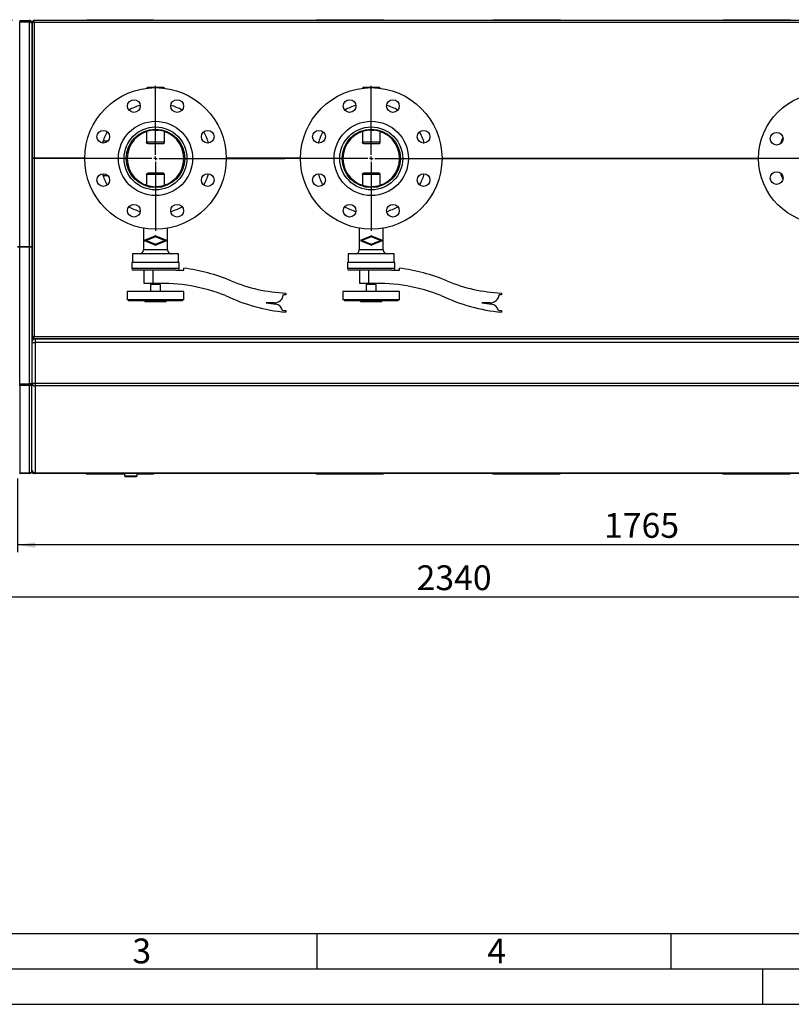
# Paper-space layout 'mit Verkleidung' of a CAD drawing. Units: millimetres. Extents: x 0 to 5940, y 0 to 4200.
# Drawn here: x 1050 to 2140, y 0 to 1391 of the extents above; entities that cross this region are included whole.
import ezdxf

# ---------------------------------------------------------------- set-up
doc = ezdxf.new("R2010")
doc.units = ezdxf.units.MM
doc.linetypes.add('SLD-Durchgehend', pattern=[0])
doc.layers.add('61', color=7, linetype='SLD-Durchgehend')
doc.layers.add('62', color=7, linetype='SLD-Durchgehend')
doc.layers.add('SLD-0', color=7, linetype='SLD-Durchgehend', lineweight=30)
doc.styles.add('SLDTEXTSTYLE0', font='TXT', dxfattribs={"width": 0.605})
doc.styles.add('SLDTEXTSTYLE1', font='TXT', dxfattribs={"width": 0.75})
doc.dimstyles.new('SLDDIMSTYLE0', dxfattribs={"dimtxt": 35, "dimasz": 25, "dimexe": 0, "dimexo": 0.0625, "dimgap": 8.75, "dimtad": 1, "dimdec": 0, "dimrnd": 1e-09, "dimzin": 12, "dimdsep": 46, "dimtxsty": 'SLDTEXTSTYLE0', "dimsah": 1, "dimcen": 0.09, "dimadec": 0, "dimazin": 3, "dimtfac": 1, "dimtdec": 0, "dimtofl": 0, "dimtmove": 0, "dimatfit": 3, "dimfxl": 1, "dimfrac": 2, "dimtolj": 1, "dimtzin": 12, "dimarcsym": 0})
doc.dimstyles.new('SLDDIMSTYLE1', dxfattribs={"dimtxt": 35, "dimasz": 25, "dimexe": 0, "dimexo": 0.0625, "dimgap": 8.75, "dimtad": 1, "dimdec": 1, "dimrnd": 1e-09, "dimzin": 12, "dimdsep": 46, "dimtxsty": 'SLDTEXTSTYLE0', "dimsah": 1, "dimcen": 0.09, "dimadec": 0, "dimazin": 3, "dimtfac": 1, "dimtdec": 1, "dimtofl": 0, "dimtmove": 0, "dimatfit": 3, "dimfxl": 1, "dimfrac": 2, "dimtolj": 1, "dimtzin": 12, "dimarcsym": 0})
doc.dimstyles.new('SLDDIMSTYLE3', dxfattribs={"dimtxt": 35, "dimasz": 25, "dimexe": 0, "dimexo": 0.0625, "dimgap": 8.75, "dimtad": 1, "dimdec": 0, "dimrnd": 1e-09, "dimzin": 12, "dimdsep": 46, "dimtxsty": 'SLDTEXTSTYLE0', "dimsah": 1, "dimcen": 0.09, "dimadec": 0, "dimazin": 3, "dimtfac": 1, "dimtofl": 0, "dimtmove": 0, "dimatfit": 3, "dimfxl": 1, "dimfrac": 2, "dimtolj": 1, "dimtzin": 12, "dimarcsym": 0})

# ---------------------------------------------------------------- blocks, each defined once
blk = doc.blocks.new('_D_28')
at = {"ltscale": 10}
for p, q in [((1046.7, 743.1), (1046.7, 639)), ((2811.7, 743.1), (2811.7, 639)), ((2811.7, 649), (1046.7, 649))]:
    blk.add_line(p, q, dxfattribs=at)
for points in [[(1046.7, 649), (1071.7, 645), (1071.7, 653)], [(2811.7, 649), (2786.7, 653), (2786.7, 645)]]:
    blk.add_solid(points, dxfattribs=at)
at = {"ltscale": 10, "insert": (1875.8, 694.1), "char_height": 35, "attachment_point": 1, "style": 'SLDTEXTSTYLE0'}
blk.add_mtext('1765', dxfattribs=at)
blk = doc.blocks.new('_D_29')
at = {"ltscale": 10}
for p, q in [((516.7, 976.6), (516.7, 565.1)), ((2811.7, 743.1), (2811.7, 565.1)), ((2811.7, 575.1), (516.7, 575.1))]:
    blk.add_line(p, q, dxfattribs=at)
for points in [[(516.7, 575.1), (541.7, 571.1), (541.7, 579.1)], [(2811.7, 575.1), (2786.7, 579.1), (2786.7, 571.1)]]:
    blk.add_solid(points, dxfattribs=at)
at = {"ltscale": 10, "insert": (1610.8, 620.2), "char_height": 35, "attachment_point": 1, "style": 'SLDTEXTSTYLE0'}
blk.add_mtext('2340', dxfattribs=at)
blk = doc.blocks.new('_D_30')
at = {"ltscale": 10}
for p, q in [((1039.7, 1390.1), (405.6, 1390.1)), ((415.6, 1390.1), (415.6, 1229.6)), ((506.7, 1229.6), (405.6, 1229.6))]:
    blk.add_line(p, q, dxfattribs=at)
for points in [[(415.6, 1390.1), (411.6, 1365.1), (419.6, 1365.1)], [(415.6, 1229.6), (419.6, 1254.6), (411.6, 1254.6)]]:
    blk.add_solid(points, dxfattribs=at)
at = {"ltscale": 10, "insert": (370.5, 1269.8), "char_height": 35, "attachment_point": 1, "rotation": 90, "style": 'SLDTEXTSTYLE0'}
blk.add_mtext('161', dxfattribs=at)
blk = doc.blocks.new('_D_31')
at = {"ltscale": 10}
for p, q in [((1039.7, 1390.1), (336.7, 1390.1)), ((346.7, 986.6), (346.7, 1390.1)), ((506.7, 986.6), (336.7, 986.6))]:
    blk.add_line(p, q, dxfattribs=at)
for points in [[(346.7, 1390.1), (342.7, 1365.1), (350.7, 1365.1)], [(346.7, 986.6), (350.7, 1011.6), (342.7, 1011.6)]]:
    blk.add_solid(points, dxfattribs=at)
at = {"ltscale": 10, "insert": (301.6, 1148.3), "char_height": 35, "attachment_point": 1, "rotation": 90, "style": 'SLDTEXTSTYLE0'}
blk.add_mtext('404', dxfattribs=at)
blk = doc.blocks.new('SW_CENTERMARKSYMBOL_18')
at = {"color": 0, "ltscale": 10}
for p, q in [((0, 5), (0, 102.5)), ((-5, 0), (-102.5, 0)), ((0, 0), (-2.5, 0)), ((0, 0), (0, 2.5)), ((0, 0), (0, -2.5)), ((0, 0), (2.5, 0)), ((5, 0), (182.9, 0)), ((0, -5), (0, -102.5))]:
    blk.add_line(p, q, dxfattribs=at)
blk = doc.blocks.new('SW_CENTERMARKSYMBOL_19')
at = {"color": 0, "ltscale": 10}
for p, q in [((0, 5), (0, 102.5)), ((-5, 0), (-102.5, 0)), ((0, 0), (-2.5, 0)), ((0, 0), (0, 2.5)), ((0, 0), (0, -2.5)), ((0, 0), (2.5, 0)), ((5, 0), (530.2, 0)), ((0, -5), (0, -102.5))]:
    blk.add_line(p, q, dxfattribs=at)
blk = doc.blocks.new('SW_CENTERMARKSYMBOL_20')
at = {"color": 0, "ltscale": 10}
for p, q in [((0, 5), (0, 95)), ((-5, 0), (-95, 0)), ((0, 0), (-2.5, 0)), ((0, 0), (0, 2.5)), ((0, 0), (0, -2.5)), ((0, 0), (2.5, 0)), ((5, 0), (311.5, 0)), ((0, -5), (0, -95))]:
    blk.add_line(p, q, dxfattribs=at)

psp = doc.layouts.new('mit Verkleidung')

# ---------------------------------------------------------------- linework, layer by layer
at = {"layer": '61', "color": 7, "linetype": 'SLD-Durchgehend', "ltscale": 10}
for p, q in [((100, 100), (4020, 100)), ((1470, 100), (1470, 50)), ((1970, 100), (1970, 50)), ((2100, 0), (2100, 50))]:
    psp.add_line(p, q, dxfattribs=at)
at = {"layer": '61', "color": 7, "linetype": 'SLD-Durchgehend', "lineweight": 30, "ltscale": 10}
psp.add_line((50, 50), (5890, 50), dxfattribs=at)
at = {"layer": '61', "ltscale": 10}
psp.add_line((0, 0), (5940, 0), dxfattribs=at)
at = {"layer": 'SLD-0', "ltscale": 10}
for p, q in [((1144.48, 1390.12), (1144.48, 1391.12)), ((1144.48, 1391.12), (1239.48, 1391.12)), ((1239.48, 1390.12), (1239.48, 1391.12)), ((1469.48, 1391.12), (1564.48, 1391.12)), ((1469.48, 1390.12), (1469.48, 1391.12)), ((1564.48, 1390.12), (1564.48, 1391.12)), ((1719.23, 1391.12), (1814.23, 1391.12)), ((1719.23, 1390.12), (1719.23, 1391.12)), ((1814.23, 1390.12), (1814.23, 1391.12)), ((2044.23, 1390.12), (2044.23, 1391.12)), ((2044.23, 1391.12), (2139.23, 1391.12)), ((2139.23, 1390.12), (2139.23, 1391.12)), ((1049.73, 1390.12), (1049.73, 1388.62)), ((1049.73, 1390.12), (1063.73, 1390.12)), ((1049.73, 1388.62), (1063.73, 1388.62)), ((1049.73, 1387.91), (1063.73, 1387.91)), ((1049.73, 1070.32), (1049.73, 1387.91)), ((1063.73, 1388.62), (1063.73, 1390.12)), ((1063.73, 1070.32), (1063.73, 1387.91)), ((1066.73, 1387.12), (1065.91, 1387.12)), ((1066.73, 1386.41), (1066.73, 1387.12)), ((1066.73, 1386.41), (1066.73, 1070.32)), ((1067.23, 1387.91), (1067.23, 1195.32)), ((1067.23, 1387.91), (1068.73, 1387.91)), ((1069.43, 1390.12), (1069.43, 1388.62)), ((2789.02, 1390.12), (1069.43, 1390.12)), ((1069.68, 1387.12), (1069.86, 1388.12)), ((1070.23, 1387.12), (1070.23, 1195.32)), ((2788.23, 1387.12), (1070.23, 1387.12)), ((1066.73, 1370.12), (1067.23, 1370.12)), ((1067.23, 1369.62), (1066.73, 1370.12)), ((1066.73, 1370.12), (1067.23, 1369.62)), ((1253.23, 1295.12), (1230.23, 1295.12)), ((1558.23, 1295.12), (1535.23, 1295.12)), ((1174.68, 1231.56), (1172.4, 1230.85)), ((1229.14, 1233.09), (1229.14, 1217.92)), ((1254.31, 1217.92), (1254.31, 1233.09)), ((1534.14, 1233.09), (1534.14, 1217.92)), ((1559.31, 1217.92), (1559.31, 1233.09)), ((1174.08, 1219.27), (1167.56, 1219.27)), ((1254.31, 1217.92), (1229.14, 1217.92)), ((1252.24, 1215.92), (1231.22, 1215.92)), ((1559.31, 1217.92), (1534.14, 1217.92)), ((1557.24, 1215.92), (1536.22, 1215.92)), ((1070.23, 1195.32), (1067.23, 1195.32)), ((1067.23, 1194.92), (1067.23, 942.83)), ((1070.23, 1194.92), (1067.23, 1194.92)), ((1069.73, 1194.92), (1069.73, 1195.32)), ((1141.73, 1195.32), (1070.23, 1195.32)), ((1070.23, 1194.92), (1070.23, 943.62)), ((1141.73, 1194.92), (1070.23, 1194.92)), ((1103.73, 1194.92), (1103.73, 1195.32)), ((1106.73, 1194.92), (1106.73, 1195.32)), ((1119.23, 1194.92), (1119.23, 1195.32)), ((1120.73, 1194.92), (1120.73, 1195.32)), ((1121.73, 1195.32), (1121.73, 1194.92)), ((1446.73, 1195.32), (1341.73, 1195.32)), ((1446.73, 1194.92), (1341.73, 1194.92)), ((1362.23, 1194.92), (1362.23, 1195.32)), ((1396.73, 1194.92), (1396.73, 1195.32)), ((1430.23, 1195.32), (1430.23, 1194.92)), ((1432.73, 1194.92), (1432.73, 1195.32)), ((1646.73, 1195.32), (2094.23, 1195.32)), ((1646.73, 1194.92), (2094.23, 1194.92)), ((1694.27, 1194.92), (1694.27, 1195.32)), ((1702.03, 1194.92), (1702.03, 1195.32)), ((1715.82, 1195.32), (1715.82, 1194.92)), ((1718.96, 1194.92), (1718.96, 1195.32)), ((1731.21, 1195.32), (1731.21, 1194.92)), ((1746.73, 1194.92), (1746.73, 1195.32)), ((1759.73, 1194.92), (1759.73, 1195.32)), ((1773.73, 1194.92), (1773.73, 1195.32)), ((1774.73, 1194.92), (1774.73, 1195.32)), ((1776.8, 1195.32), (1776.8, 1194.92)), ((1829.73, 1194.92), (1829.73, 1195.32)), ((1830.73, 1195.32), (1830.73, 1194.92)), ((1167.56, 1170.97), (1174.08, 1170.97)), ((1254.31, 1172.32), (1229.14, 1172.32)), ((1229.14, 1172.32), (1229.14, 1157.15)), ((1252.24, 1174.32), (1231.22, 1174.32)), ((1254.31, 1157.15), (1254.31, 1172.32)), ((1559.31, 1172.32), (1534.14, 1172.32)), ((1534.14, 1172.32), (1534.14, 1157.15)), ((1557.24, 1174.32), (1536.22, 1174.32)), ((1559.31, 1157.15), (1559.31, 1172.32)), ((1172.4, 1159.38), (1174.68, 1158.68)), ((1224.73, 1096.57), (1224.73, 1066.12)), ((1227.14, 1079.12), (1241.73, 1085.16)), ((1227.23, 1079.86), (1241.42, 1085.74)), ((1241.73, 1085.16), (1256.31, 1079.12)), ((1242.03, 1085.74), (1256.23, 1079.86)), ((1258.73, 1066.12), (1258.73, 1096.57)), ((1529.73, 1096.57), (1529.73, 1066.12)), ((1532.14, 1079.12), (1546.73, 1085.16)), ((1532.23, 1079.86), (1546.42, 1085.74)), ((1546.73, 1085.16), (1561.31, 1079.12)), ((1547.03, 1085.74), (1561.23, 1079.86)), ((1563.73, 1066.12), (1563.73, 1096.57)), ((1241.73, 1073.08), (1227.14, 1079.12)), ((1241.42, 1072.5), (1227.23, 1078.38)), ((1241.73, 1084.46), (1228.84, 1079.12)), ((1228.84, 1079.12), (1241.73, 1073.78)), ((1254.62, 1079.12), (1241.73, 1084.46)), ((1241.73, 1073.78), (1254.62, 1079.12)), ((1256.31, 1079.12), (1241.73, 1073.08)), ((1256.23, 1078.38), (1242.04, 1072.5)), ((1546.73, 1073.08), (1532.14, 1079.12)), ((1546.42, 1072.5), (1532.23, 1078.38)), ((1546.73, 1084.46), (1533.84, 1079.12)), ((1533.84, 1079.12), (1546.73, 1073.78)), ((1559.62, 1079.12), (1546.73, 1084.46)), ((1546.73, 1073.78), (1559.62, 1079.12)), ((1561.31, 1079.12), (1546.73, 1073.08)), ((1561.23, 1078.38), (1547.04, 1072.5)), ((1049.73, 1070.32), (1046.73, 1070.32)), ((1049.73, 1069.92), (1046.73, 1069.92)), ((1063.73, 1070.32), (1049.73, 1070.32)), ((1049.73, 876.5), (1049.73, 1069.92)), ((1063.73, 1069.92), (1049.73, 1069.92)), ((1066.73, 1070.32), (1063.73, 1070.32)), ((1063.73, 876.5), (1063.73, 1069.92)), ((1066.73, 1069.92), (1063.73, 1069.92)), ((1066.73, 1069.92), (1066.73, 1070.32)), ((1066.73, 1069.92), (1066.73, 877.3)), ((1209.23, 1060.12), (1209.23, 1048.12)), ((1274.23, 1060.12), (1209.23, 1060.12)), ((1258.73, 1066.12), (1224.73, 1066.12)), ((1274.23, 1048.12), (1274.23, 1060.12)), ((1514.23, 1060.12), (1514.23, 1048.12)), ((1579.23, 1060.12), (1514.23, 1060.12)), ((1563.73, 1066.12), (1529.73, 1066.12)), ((1579.23, 1048.12), (1579.23, 1060.12)), ((1208.23, 1048.12), (1208.23, 1039.62)), ((1275.23, 1048.12), (1208.23, 1048.12)), ((1275.23, 1039.62), (1275.23, 1048.12)), ((1513.23, 1048.12), (1513.23, 1039.62)), ((1580.23, 1048.12), (1513.23, 1048.12)), ((1580.23, 1039.62), (1580.23, 1048.12)), ((1275.23, 1039.62), (1208.23, 1039.62)), ((1270.31, 1037.12), (1210.73, 1037.12)), ((1225.73, 1018.52), (1225.73, 1037.12)), ((1237.73, 1037.12), (1237.73, 1018.52)), ((1270.31, 1037.12), (1281.53, 1037.12)), ((1281.53, 1037.12), (1281.53, 1040.12)), ((1580.23, 1039.62), (1513.23, 1039.62)), ((1575.31, 1037.12), (1515.73, 1037.12)), ((1530.73, 1018.52), (1530.73, 1037.12)), ((1542.73, 1037.12), (1542.73, 1018.52)), ((1575.31, 1037.12), (1586.53, 1037.12)), ((1586.53, 1037.12), (1586.53, 1040.12)), ((1237.73, 1018.52), (1225.73, 1018.52)), ((1234.73, 1017.12), (1234.73, 1007.12)), ((1248.73, 1017.12), (1234.73, 1017.12)), ((1237.73, 1018.52), (1237.73, 1017.12)), ((1241.73, 1018.52), (1237.73, 1018.52)), ((1245.73, 1017.12), (1245.73, 1018.6)), ((1248.73, 1007.12), (1248.73, 1017.12)), ((1542.73, 1018.52), (1530.73, 1018.52)), ((1539.73, 1017.12), (1539.73, 1007.12)), ((1553.73, 1017.12), (1539.73, 1017.12)), ((1542.73, 1018.52), (1542.73, 1017.12)), ((1546.73, 1018.52), (1542.73, 1018.52)), ((1550.73, 1017.12), (1550.73, 1018.6)), ((1553.73, 1007.12), (1553.73, 1017.12)), ((1201.73, 1007.12), (1201.73, 995.12)), ((1281.73, 1007.12), (1201.73, 1007.12)), ((1281.73, 995.12), (1281.73, 1007.12)), ((1425.73, 1002.42), (1422.33, 1002.42)), ((1425.73, 1004.92), (1425.73, 1002.42)), ((1506.73, 1007.12), (1506.73, 995.12)), ((1586.73, 1007.12), (1506.73, 1007.12)), ((1586.73, 995.12), (1586.73, 1007.12)), ((1730.73, 1002.42), (1727.33, 1002.42)), ((1730.73, 1004.92), (1730.73, 1002.42)), ((1281.73, 995.12), (1201.73, 995.12)), ((1203.73, 995.12), (1203.73, 993.92)), ((1279.73, 993.92), (1203.73, 993.92)), ((1226.71, 992.92), (1226.71, 993.92)), ((1226.71, 992.92), (1256.84, 992.92)), ((1256.84, 992.92), (1256.84, 993.92)), ((1279.73, 993.92), (1279.73, 995.12)), ((1409.74, 991), (1398.13, 991.12)), ((1398.13, 991.12), (1411.63, 989.12)), ((1586.73, 995.12), (1506.73, 995.12)), ((1508.73, 995.12), (1508.73, 993.92)), ((1584.73, 993.92), (1508.73, 993.92)), ((1531.71, 992.92), (1531.71, 993.92)), ((1531.71, 992.92), (1561.84, 992.92)), ((1561.84, 992.92), (1561.84, 993.92)), ((1584.73, 993.92), (1584.73, 995.12)), ((1714.74, 991), (1703.13, 991.12)), ((1703.13, 991.12), (1716.63, 989.12)), ((1421.43, 980.42), (1425.73, 980.42)), ((1425.73, 980.42), (1425.73, 977.92)), ((1726.43, 980.42), (1730.73, 980.42)), ((1730.73, 980.42), (1730.73, 977.92)), ((1069.73, 943.12), (1066.73, 940.12)), ((1066.73, 940.12), (1069.73, 943.12)), ((1071.73, 940.12), (1066.73, 940.12)), ((1066.73, 935.12), (1071.73, 935.12)), ((1067.23, 942.83), (1068.73, 942.83)), ((1069.43, 940.62), (1069.43, 942.12)), ((1069.43, 940.62), (2789.02, 940.62)), ((1070.23, 943.62), (1069.73, 943.12)), ((1069.73, 943.12), (1069.73, 943.45)), ((1070.05, 943.12), (1069.73, 943.12)), ((1069.73, 939.7), (1069.73, 940.12)), ((1070.23, 943.62), (2788.23, 943.62)), ((1071.73, 940.12), (1071.73, 935.12)), ((1071.73, 940.12), (2784.73, 940.12)), ((1071.73, 935.12), (1071.73, 877.81)), ((2784.73, 935.12), (1071.73, 935.12)), ((1049.73, 876.5), (1063.73, 876.5)), ((1049.73, 875.62), (1049.73, 876.5)), ((1063.73, 876.5), (1063.73, 875.62)), ((1065.23, 876.42), (1065.23, 876.77)), ((1066.73, 876.42), (1065.23, 876.42)), ((1066.73, 877.81), (1071.73, 877.81)), ((1066.73, 876.42), (1066.73, 877.3)), ((1066.73, 753.41), (1066.73, 876.42)), ((1071.73, 877.81), (2784.73, 877.81)), ((1071.73, 877.81), (1071.73, 873.64)), ((1049.73, 874.36), (1049.73, 875.62)), ((1049.73, 875.62), (1063.73, 875.62)), ((1063.73, 874.36), (1049.73, 874.36)), ((1049.73, 874.36), (1049.73, 750.65)), ((1063.73, 875.62), (1063.73, 874.36)), ((1063.73, 750.65), (1063.73, 874.36)), ((2784.73, 873.64), (1071.73, 873.64)), ((1071.73, 873.64), (1071.73, 750.94)), ((1066.73, 753.12), (1066.73, 753.41)), ((1066.73, 753.12), (1067.14, 753.12)), ((1063.73, 750.65), (1049.73, 750.65)), ((1049.73, 750.12), (1049.73, 750.65)), ((1063.73, 750.12), (1049.73, 750.12)), ((1063.73, 750.65), (1063.73, 750.12)), ((1071.73, 750.12), (1069.73, 750.12)), ((1071.73, 750.94), (2784.73, 750.94)), ((1071.73, 750.94), (1071.73, 750.12)), ((2784.73, 750.12), (1071.73, 750.12)), ((1143.73, 750.12), (1143.73, 749.12)), ((1197.73, 749.12), (1143.73, 749.12)), ((1197.73, 750.12), (1197.73, 746.62)), ((1197.73, 746.62), (1199.23, 745.12)), ((1197.73, 746.62), (1215.73, 746.62)), ((1214.23, 745.12), (1199.23, 745.12)), ((1214.23, 745.12), (1215.73, 746.62)), ((1215.73, 746.62), (1215.73, 750.12)), ((1238.73, 749.12), (1215.73, 749.12)), ((1238.73, 750.12), (1238.73, 749.12)), ((1468.73, 750.12), (1468.73, 749.12)), ((1563.73, 749.12), (1468.73, 749.12)), ((1563.73, 750.12), (1563.73, 749.12)), ((1718.48, 750.12), (1718.48, 749.12)), ((1813.48, 749.12), (1718.48, 749.12)), ((1813.48, 750.12), (1813.48, 749.12)), ((2043.48, 750.12), (2043.48, 749.12)), ((2138.48, 749.12), (2043.48, 749.12)), ((2138.48, 750.12), (2138.48, 749.12))]:
    psp.add_line(p, q, dxfattribs=at)
at = {"layer": 'SLD-0', "ltscale": 10, "flags": 128}
for points in [[(1716.02, 1194.92), (1716.02, 1195.12), (1716.02, 1195.32)], [(1780.73, 1194.92), (1780.73, 1195.12), (1780.73, 1195.32)], [(1781.73, 1195.32), (1781.73, 1195.12), (1781.73, 1194.92)]]:
    psp.add_lwpolyline(points, dxfattribs=at)
at = {"layer": 'SLD-0', "ltscale": 100}
for centre, radius in [((1241.73, 1195.12), 100), ((1546.73, 1195.12), 100), ((2186.73, 1195.12), 92.5), ((1211.11, 1269.03), 9), ((1272.34, 1269.03), 9), ((1516.11, 1269.03), 9), ((1577.34, 1269.03), 9), ((1241.73, 1195.12), 52.5), ((1241.73, 1195.12), 44.45), ((1546.73, 1195.12), 52.5), ((1546.73, 1195.12), 44.45), ((1167.82, 1225.73), 9), ((1241.73, 1195.12), 41.25), ((1315.64, 1225.73), 9), ((1472.82, 1225.73), 9), ((1546.73, 1195.12), 41.25), ((1620.64, 1225.73), 9), ((2119.75, 1222.86), 9), ((1167.82, 1164.5), 9), ((1315.64, 1164.5), 9), ((1472.82, 1164.5), 9), ((1620.64, 1164.5), 9), ((2119.75, 1167.37), 9), ((1211.11, 1121.21), 9), ((1272.34, 1121.21), 9), ((1516.11, 1121.21), 9), ((1577.34, 1121.21), 9)]:
    psp.add_circle(centre, radius, dxfattribs=at)
for centre, radius, start, end in [((1230.23, 1294.12), 1, 90, 167.36604), ((1253.23, 1294.12), 1, 12.63396, 90), ((1535.23, 1294.12), 1, 90, 167.36604), ((1558.23, 1294.12), 1, 12.63396, 90), ((1241.73, 1195.12), 78, 106.13206, 118.86794), ((1241.73, 1195.12), 78, 61.13206, 73.86794), ((1546.73, 1195.12), 78, 106.13206, 118.86794), ((1546.73, 1195.12), 78, 61.13206, 73.86794), ((1241.73, 1195.12), 78, 151.13206, 163.86794), ((1241.73, 1195.12), 40, 95.12149, 264.87851), ((1241.73, 1195.12), 40, 275.12149, 84.87851), ((1241.73, 1195.12), 78, 16.13206, 28.86794), ((1546.73, 1195.12), 78, 151.13206, 163.86794), ((1546.73, 1195.12), 40, 95.12149, 264.87851), ((1546.73, 1195.12), 40, 275.12149, 84.87851), ((1546.73, 1195.12), 78, 16.13206, 28.86794), ((2186.73, 1195.12), 65, 153.34683, 161.65317), ((1241.73, 1195.12), 78, 196.13206, 208.86794), ((1241.73, 1195.12), 78, 331.13206, 343.86794), ((1546.73, 1195.12), 78, 196.13206, 208.86794), ((1546.73, 1195.12), 78, 331.13206, 343.86794), ((2186.73, 1195.12), 65, 198.34683, 206.65317), ((1241.73, 1195.12), 78, 241.13206, 253.86794), ((1241.73, 1195.12), 78, 286.13206, 298.86794), ((1546.73, 1195.12), 78, 241.13206, 253.86794), ((1546.73, 1195.12), 78, 286.13206, 298.86794), ((1241.73, 1085), 0.8, 67.5, 112.5), ((1546.73, 1085), 0.8, 67.5, 112.5), ((1227.53, 1079.12), 0.8, 112.5, 247.5), ((1241.73, 1073.24), 0.8, 247.5, 292.5), ((1255.92, 1079.12), 0.8, 292.5, 67.5), ((1532.53, 1079.12), 0.8, 112.5, 247.5), ((1546.73, 1073.24), 0.8, 247.5, 292.5), ((1560.92, 1079.12), 0.8, 292.5, 67.5), ((1218.73, 1066.12), 6, 270, 0), ((1264.73, 1066.12), 6, 180, 270), ((1523.73, 1066.12), 6, 270, 0), ((1569.73, 1066.12), 6, 180, 270), ((1210.73, 1039.62), 2.5, 180, 270), ((1272.73, 1039.62), 2.5, 270, 0), ((1249.77, 787.1), 255, 67.16478, 82.84507), ((1515.73, 1039.62), 2.5, 180, 270), ((1577.73, 1039.62), 2.5, 270, 0), ((1554.77, 787.1), 255, 67.16478, 82.84507), ((1249.09, 768.63), 250, 68.49815, 91.68867), ((1435.08, 1227.72), 223, 247.2189, 267.59746), ((1554.09, 768.63), 250, 68.49815, 91.68867), ((1740.08, 1227.72), 223, 247.2189, 267.59746), ((1409.87, 1003.5), 12.5, 269.39859, 355.05549), ((1714.87, 1003.5), 12.5, 269.39859, 355.05549), ((1449.65, 1231.79), 255, 244.71266, 264.61632), ((1409.46, 976.81), 12.5, 16.7895, 80.01604), ((1754.65, 1231.79), 255, 244.71266, 264.61632), ((1714.46, 976.81), 12.5, 16.7895, 80.01604), ((1071.73, 935.12), 5, 90, 180), ((1071.35, 878.27), 4.64, 185.58474, 274.66335), ((1071.35, 755.57), 4.64, 185.58474, 274.66335), ((1071.73, 755.12), 5, 180, 270)]:
    psp.add_arc(centre, radius, start, end, dxfattribs=at)
at = {"layer": 'SLD-0', "ltscale": 10}
for points, knots in [([(1066.73, 1387.12), (1066.69, 1387.47), (1066.62, 1388.18), (1066.05, 1389.11), (1065.22, 1389.79), (1064.39, 1390.09), (1063.88, 1390.11), (1063.73, 1390.12)], [0, 0, 0, 0, 0.2253412, 0.4507226, 0.6761042, 0.9014856, 1, 1, 1, 1]), ([(1065.16, 1387.43), (1065.14, 1387.54), (1065.1, 1387.84), (1064.76, 1388.25), (1064.27, 1388.57), (1063.9, 1388.6), (1063.73, 1388.62)], [0, 0, 0, 0, 0.1607277, 0.4555911, 0.7503933, 1, 1, 1, 1]), ([(1063.73, 1387.91), (1064.08, 1387.8), (1064.79, 1387.57), (1065.72, 1387.24), (1066.4, 1386.9), (1066.7, 1386.62), (1066.72, 1386.46), (1066.73, 1386.41)], [0, 0, 0, 0, 0.2253412, 0.4507226, 0.6761042, 0.9014856, 1, 1, 1, 1]), ([(1067.23, 1387.91), (1067.26, 1387.85), (1067.33, 1387.74), (1067.86, 1387.57), (1068.64, 1387.39), (1069.48, 1387.24), (1070.03, 1387.15), (1070.23, 1387.12)], [0, 0, 0, 0, 0.2177182, 0.4354459, 0.6531736, 0.8709012, 1, 1, 1, 1]), ([(1069.43, 1389.92), (1069.14, 1389.78), (1068.53, 1389.49), (1067.89, 1388.76), (1067.7, 1388.17), (1067.61, 1387.91)], [0, 0, 0, 0, 0.3476174, 0.7100686, 1, 1, 1, 1]), ([(1068.73, 1387.91), (1068.75, 1387.85), (1068.78, 1387.73), (1069.07, 1387.55), (1069.49, 1387.37), (1069.9, 1387.23), (1070.15, 1387.14), (1070.23, 1387.12)], [0, 0, 0, 0, 0.2266854, 0.4533709, 0.6799804, 0.9065897, 1, 1, 1, 1]), ([(1069.72, 1388.38), (1069.64, 1388.34), (1069.41, 1388.22), (1069.17, 1387.92), (1069.1, 1387.66), (1069.07, 1387.57)], [0, 0, 0, 0, 0.2360385, 0.7305607, 1, 1, 1, 1]), ([(1070.23, 1387.12), (1070.17, 1387.46), (1070.05, 1388.14), (1069.88, 1389.05), (1069.71, 1389.73), (1069.56, 1390.07), (1069.47, 1390.11), (1069.43, 1390.12)], [0, 0, 0, 0, 0.2177182, 0.4354459, 0.6531736, 0.8709012, 1, 1, 1, 1]), ([(1070.23, 1387.12), (1070.17, 1387.3), (1070.05, 1387.65), (1069.87, 1388.12), (1069.69, 1388.46), (1069.54, 1388.6), (1069.46, 1388.62), (1069.43, 1388.62)], [0, 0, 0, 0, 0.22668544, 0.45337087, 0.67998043, 0.90658972, 1, 1, 1, 1]), ([(1241.73, 1235.28), (1241.05, 1235.26), (1239.83, 1235.23), (1238.67, 1235.04), (1238.16, 1234.96)], [0, 0, 0, 0, 0.5598585, 1, 1, 1, 1]), ([(1241.73, 1235.28), (1242.41, 1235.26), (1243.62, 1235.23), (1244.79, 1235.04), (1245.3, 1234.96)], [0, 0, 0, 0, 0.5598525, 1, 1, 1, 1]), ([(1546.73, 1235.28), (1546.05, 1235.26), (1544.83, 1235.23), (1543.67, 1235.04), (1543.16, 1234.96)], [0, 0, 0, 0, 0.5598585, 1, 1, 1, 1]), ([(1546.73, 1235.28), (1547.41, 1235.26), (1548.62, 1235.23), (1549.79, 1235.04), (1550.3, 1234.96)], [0, 0, 0, 0, 0.5598525, 1, 1, 1, 1]), ([(1231.22, 1215.92), (1230.92, 1215.95), (1230.32, 1216.03), (1229.63, 1216.55), (1229.22, 1217.21), (1229.17, 1217.68), (1229.14, 1217.92)], [0, 0, 0, 0, 0.27982507, 0.5594576, 0.77975151, 1, 1, 1, 1]), ([(1252.24, 1215.92), (1252.54, 1215.95), (1253.13, 1216.03), (1253.82, 1216.55), (1254.24, 1217.21), (1254.29, 1217.68), (1254.31, 1217.92)], [0, 0, 0, 0, 0.27982507, 0.5594576, 0.77975151, 1, 1, 1, 1]), ([(1536.22, 1215.92), (1535.92, 1215.95), (1535.32, 1216.03), (1534.63, 1216.55), (1534.22, 1217.21), (1534.17, 1217.68), (1534.14, 1217.92)], [0, 0, 0, 0, 0.2798251, 0.5594576, 0.7797515, 1, 1, 1, 1]), ([(1557.24, 1215.92), (1557.54, 1215.95), (1558.13, 1216.03), (1558.82, 1216.55), (1559.24, 1217.21), (1559.29, 1217.68), (1559.31, 1217.92)], [0, 0, 0, 0, 0.2798251, 0.5594576, 0.7797515, 1, 1, 1, 1]), ([(1229.14, 1172.32), (1229.18, 1172.62), (1229.26, 1173.22), (1229.83, 1173.87), (1230.51, 1174.25), (1230.98, 1174.3), (1231.22, 1174.32)], [0, 0, 0, 0, 0.2794278, 0.5590037, 0.7794668, 1, 1, 1, 1]), ([(1254.31, 1172.32), (1254.27, 1172.62), (1254.19, 1173.22), (1253.62, 1173.87), (1252.94, 1174.25), (1252.47, 1174.3), (1252.24, 1174.32)], [0, 0, 0, 0, 0.2794278, 0.5590037, 0.7794668, 1, 1, 1, 1]), ([(1534.14, 1172.32), (1534.18, 1172.62), (1534.26, 1173.22), (1534.83, 1173.87), (1535.51, 1174.25), (1535.98, 1174.3), (1536.22, 1174.32)], [0, 0, 0, 0, 0.27942781, 0.55900367, 0.77946683, 1, 1, 1, 1]), ([(1559.31, 1172.32), (1559.27, 1172.62), (1559.19, 1173.22), (1558.62, 1173.87), (1557.94, 1174.25), (1557.47, 1174.3), (1557.24, 1174.32)], [0, 0, 0, 0, 0.2794278, 0.5590037, 0.7794668, 1, 1, 1, 1]), ([(1238.16, 1155.28), (1238.81, 1155.18), (1239.98, 1154.99), (1241.19, 1154.97), (1241.73, 1154.96)], [0, 0, 0, 0, 0.5598928, 1, 1, 1, 1]), ([(1245.3, 1155.28), (1244.64, 1155.18), (1243.48, 1154.99), (1242.26, 1154.97), (1241.73, 1154.96)], [0, 0, 0, 0, 0.5598858, 1, 1, 1, 1]), ([(1543.16, 1155.28), (1543.81, 1155.18), (1544.98, 1154.99), (1546.19, 1154.97), (1546.73, 1154.96)], [0, 0, 0, 0, 0.55989283, 1, 1, 1, 1]), ([(1550.3, 1155.28), (1549.64, 1155.18), (1548.48, 1154.99), (1547.26, 1154.97), (1546.73, 1154.96)], [0, 0, 0, 0, 0.5598858, 1, 1, 1, 1]), ([(1070.23, 943.62), (1069.89, 943.56), (1069.2, 943.45), (1068.29, 943.27), (1067.61, 943.1), (1067.27, 942.95), (1067.24, 942.86), (1067.23, 942.83)], [0, 0, 0, 0, 0.2177182, 0.4354459, 0.6531736, 0.8709012, 1, 1, 1, 1]), ([(1070.23, 943.62), (1070.05, 943.56), (1069.69, 943.44), (1069.23, 943.26), (1068.89, 943.08), (1068.74, 942.93), (1068.73, 942.85), (1068.73, 942.83)], [0, 0, 0, 0, 0.2266854, 0.4533709, 0.6799804, 0.9065897, 1, 1, 1, 1]), ([(1069.43, 940.62), (1069.49, 940.65), (1069.61, 940.72), (1069.78, 941.25), (1069.95, 942.03), (1070.1, 942.87), (1070.19, 943.42), (1070.23, 943.62)], [0, 0, 0, 0, 0.2177182, 0.4354459, 0.6531736, 0.8709012, 1, 1, 1, 1]), ([(1069.43, 942.12), (1069.49, 942.14), (1069.61, 942.17), (1069.79, 942.46), (1069.97, 942.88), (1070.12, 943.3), (1070.2, 943.55), (1070.23, 943.62)], [0, 0, 0, 0, 0.2266854, 0.4533709, 0.6799804, 0.9065897, 1, 1, 1, 1]), ([(1066.73, 877.3), (1066.69, 877.25), (1066.62, 877.13), (1066.09, 876.95), (1065.31, 876.78), (1064.47, 876.62), (1063.93, 876.53), (1063.73, 876.5)], [0, 0, 0, 0, 0.2178389, 0.4356877, 0.6535366, 0.8713853, 1, 1, 1, 1]), ([(1063.73, 874.36), (1064.07, 874.36), (1064.75, 874.35), (1065.66, 874.7), (1066.34, 875.25), (1066.68, 875.87), (1066.72, 876.27), (1066.73, 876.42)], [0, 0, 0, 0, 0.2178389, 0.4356877, 0.6535366, 0.8713853, 1, 1, 1, 1]), ([(1063.73, 875.62), (1063.91, 875.6), (1064.26, 875.56), (1064.73, 875.7), (1065.07, 875.95), (1065.21, 876.22), (1065.22, 876.38), (1065.23, 876.42)], [0, 0, 0, 0, 0.2271542, 0.4543083, 0.6813849, 0.9084611, 1, 1, 1, 1]), ([(1066.73, 753.12), (1066.76, 752.78), (1066.83, 752.09), (1067.36, 751.18), (1068.14, 750.51), (1068.98, 750.16), (1069.53, 750.13), (1069.73, 750.12)], [0, 0, 0, 0, 0.2177182, 0.4354459, 0.6531736, 0.8709012, 1, 1, 1, 1]), ([(1069.73, 750.12), (1069.67, 750.15), (1069.56, 750.21), (1069.44, 750.59), (1069.39, 750.78)], [0, 0, 0, 0, 0.5055231, 1, 1, 1, 1])]:
    psp.add_open_spline(points, degree=3, knots=knots, dxfattribs=at)
for points in [[(1066.73, 753.41), (1066.68, 753.06), (1066.59, 752.36), (1065.9, 751.47), (1064.91, 750.83), (1064.12, 750.71), (1063.73, 750.65)], [(1063.73, 750.12), (1064.12, 750.16), (1064.91, 750.25), (1065.9, 750.95), (1066.59, 751.94), (1066.68, 752.73), (1066.73, 753.12)]]:
    psp.add_open_spline(points, degree=3, dxfattribs=at)

# ---------------------------------------------------------------- block references
at = {"ltscale": 10}
for name, p in [('SW_CENTERMARKSYMBOL_18', (1241.73, 1195.12)), ('SW_CENTERMARKSYMBOL_19', (1546.73, 1195.12)), ('SW_CENTERMARKSYMBOL_20', (2186.73, 1195.12))]:
    psp.add_blockref(name, p, dxfattribs=at)

# ---------------------------------------------------------------- texts
at = {"layer": '62', "ltscale": 10, "char_height": 35, "attachment_point": 2, "style": 'SLDTEXTSTYLE1'}
for s, insert in [('3', (1222.29, 92.9)), ('4', (1724.1, 92.9))]:
    psp.add_mtext(s, dxfattribs=dict(at, insert=insert))

# ---------------------------------------------------------------- dimensions: what is measured, and where the dimension line sits
at = {"ltscale": 10}
for base, p1, p2, dimstyle, picture, middle in [((346.72728895, 1390.11883557), (516.72728895, 986.61883557), (1049.72728895, 1390.11883557), 'SLDDIMSTYLE3', '_D_31', (346.72728895, 1188.36883557)), ((415.63155297, 1229.61883557), (1049.72728895, 1390.11883557), (516.72728895, 1229.61883557), 'SLDDIMSTYLE0', '_D_30', (415.63155297, 1309.86883557))]:
    dim = psp.add_linear_dim(base=base, p1=p1, p2=p2, angle=90, dimstyle=dimstyle, dxfattribs=at)
    dim.commit()
    dim.dimension.update_dxf_attribs({"geometry": picture, "text_midpoint": middle, "dimtype": 160})
for base, p2, picture, middle in [((516.73, 575.12), (516.73, 986.62), '_D_29', (1664.23, 575.12)), ((1046.73, 648.97), (1046.73, 753.12), '_D_28', (1929.23, 648.97))]:
    dim = psp.add_linear_dim(base=base, p1=(2811.73, 753.12), p2=p2, dimstyle='SLDDIMSTYLE1', dxfattribs=at)
    dim.commit()
    dim.dimension.update_dxf_attribs({"geometry": picture, "text_midpoint": middle, "dimtype": 160})

doc.saveas('drawing.dxf')
